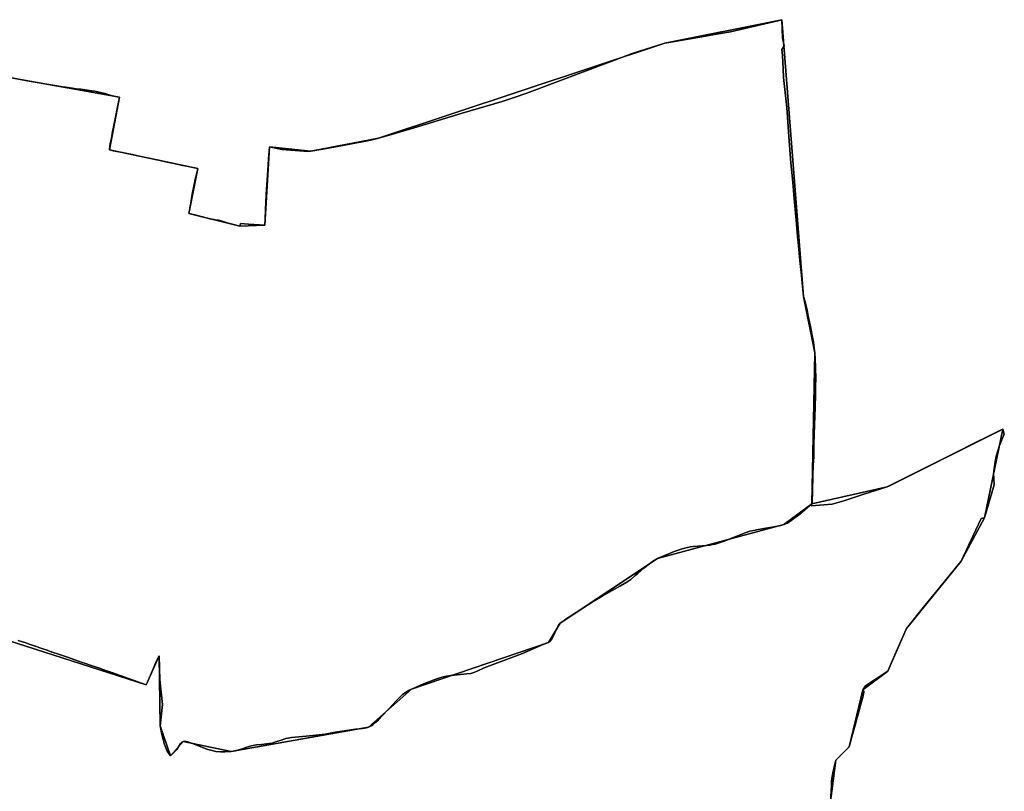
# Model space of a CAD drawing. Units: inches. Extents: x 48930 to 106139, y 57015 to 138762.
# Drawn here: x 77758 to 79776, y 80065 to 81648 of the extents above; entities that cross this region are included whole.
import ezdxf

# ---------------------------------------------------------------- set-up
doc = ezdxf.new("R2010")
doc.units = ezdxf.units.IN
doc.header["$MEASUREMENT"] = 0
for name, color, linetype, lineweight in [('LIMADM_COMM_CADASTRALES', 10, 'Continuous', 25), ('LIMADM_COMMUNES', 10, 'Continuous', 25), ('LIMADM_GEN_COMM_CADASTRALES', 10, 'Continuous', 25), ('LIMADM_GEN_COMMUNES', 10, 'Continuous', 25), ('LIMADM_GEN_SECTIONS', 10, 'Continuous', 25), ('LIMADM_SECTIONS', 10, 'Continuous', 25)]:
    doc.layers.add(name, color=color, linetype=linetype, lineweight=lineweight)

# ---------------------------------------------------------------- blocks, each defined once
blk = doc.blocks.new('limadmin_ACAD_1_FMEBLOCK18')
at = {"layer": 'LIMADM_GEN_COMM_CADASTRALES'}
blk.add_lwpolyline([(2060.4715, -318.5275), (2071.2595, -233.4945), (2098.2655, -206.4975), (2126.2895, -89.3155), (2177.5705, -51.3725), (2215.8105, 36.3555), (2327.9695, 174.0825), (2375.6545, 263.5225), (2413.4675, 445.3545), (2176.4575, 326.8865), (2021.9515, 292.0435), (2028.0495, 601.5075), (2004.7295, 717.2595), (1960.4395, 1285.0395), (1720.9995, 1236.6295), (1133.9325, 1041.7205), (995.0715, 1015.2045), (910.8095, 1024.0545), (900.8635, 863.5315), (849.4035, 861.3635), (745.5125, 887.5875), (763.6365, 979.5205), (582.3465, 1017.7445), (602.8445, 1126.0045), (254.0095, 1188.3235)], dxfattribs=at)
blk = doc.blocks.new('limadmin_ACAD_1_FMEBLOCK30')
at = {"layer": 'LIMADM_GEN_COMM_CADASTRALES'}
blk.add_lwpolyline([(-969.4595, 191.5665), (-620.6245, 129.2475), (-641.1225, 20.9875), (-459.8325, -17.2365), (-477.9565, -109.1695), (-374.0655, -135.3935), (-322.6055, -133.2255), (-312.6595, 27.2975), (-228.3975, 18.4475), (-89.5365, 44.9635), (497.5305, 239.8725), (736.9705, 288.2825), (781.2605, -279.4975), (804.5805, -395.2495), (798.4825, -704.7135), (952.9885, -669.8705), (1189.9985, -551.4025), (1152.1855, -733.2345), (1104.5005, -822.6745), (992.3415, -960.4015), (954.1015, -1048.1295), (902.8205, -1086.0725), (874.7965, -1203.2545), (847.7905, -1230.2515), (837.0025, -1315.2845)], dxfattribs=at)
blk = doc.blocks.new('limadmin_ACAD_1_FMEBLOCK177')
at = {"layer": 'LIMADM_GEN_SECTIONS'}
blk.add_lwpolyline([(-519.887, -480.464), (-119.147, -609.277), (-92.568, -550.06), (-90.607, -693.349), (-69.189, -755.059), (-43.152, -725.462), (54.81, -745.771), (336.535, -696.351), (424.502, -617.971), (705.354, -522.248), (729.121, -482.927), (929.05, -350.191), (1187.999, -280.746), (1244.998, -237.937), (1251.096, 71.527), (1227.776, 187.279), (1183.486, 755.059), (944.046, 706.649), (356.979, 511.74), (218.118, 485.224), (133.856, 494.074), (123.91, 333.551), (72.45, 331.383), (-31.441, 357.607), (-13.317, 449.54), (-194.607, 487.764), (-174.109, 596.024), (-522.944, 658.343)], dxfattribs=at)
blk = doc.blocks.new('limadmin_ACAD_1_FMEBLOCK456')
at = {"layer": 'LIMADM_GEN_SECTIONS'}
blk.add_lwpolyline([(-2621.048, 371.8455), (-2272.213, 309.5265), (-2292.711, 201.2665), (-2111.421, 163.0425), (-2129.545, 71.1095), (-2025.654, 44.8855), (-1974.194, 47.0535), (-1964.248, 207.5765), (-1879.986, 198.7265), (-1741.125, 225.2425), (-1154.058, 420.1515), (-914.618, 468.5615), (-870.328, -99.2185), (-847.008, -214.9705), (-853.106, -524.4345), (-698.6, -489.5915), (-461.59, -371.1235), (-499.403, -552.9555), (-547.088, -642.3955), (-659.247, -780.1225), (-697.487, -867.8505), (-748.768, -905.7935), (-776.792, -1022.9755), (-803.798, -1049.9725), (-814.586, -1135.0055)], dxfattribs=at)
blk = doc.blocks.new('limadmin_ACAD_1_FMEBLOCK557')
at = {"layer": 'LIMADM_GEN_SECTIONS'}
blk.add_lwpolyline([(947.4405, -61.529), (958.2285, 23.504), (985.2345, 50.501), (1013.2585, 167.683), (1064.5395, 205.626), (1102.7795, 293.354), (1214.9385, 431.081), (1262.6235, 520.521), (1300.4365, 702.353), (1063.4265, 583.885), (908.9205, 549.042), (851.9215, 506.233), (592.9725, 436.788), (393.0435, 304.052), (369.2765, 264.731), (88.4245, 169.008), (0.4575, 90.628), (-281.2675, 41.208), (-379.2295, 61.517), (-405.2665, 31.92), (-426.6845, 93.63), (-428.6455, 236.919), (-455.2245, 177.702), (-855.9645, 306.515)], dxfattribs=at)
blk = doc.blocks.new('limadmin_ACAD_1_FMEBLOCK686')
at = {"layer": 'LIMADM_GEN_COMMUNES'}
blk.add_lwpolyline([(-969.4595, 191.5665), (-620.6245, 129.2475), (-641.1225, 20.9875), (-459.8325, -17.2365), (-477.9565, -109.1695), (-374.0655, -135.3935), (-322.6055, -133.2255), (-312.6595, 27.2975), (-228.3975, 18.4475), (-89.5365, 44.9635), (497.5305, 239.8725), (736.9705, 288.2825), (781.2605, -279.4975), (804.5805, -395.2495), (798.4825, -704.7135), (952.9885, -669.8705), (1189.9985, -551.4025), (1152.1855, -733.2345), (1104.5005, -822.6745), (992.3415, -960.4015), (954.1015, -1048.1295), (902.8205, -1086.0725), (874.7965, -1203.2545), (847.7905, -1230.2515), (837.0025, -1315.2845)], dxfattribs=at)
blk = doc.blocks.new('limadmin_ACAD_1_FMEBLOCK762')
at = {"layer": 'LIMADM_GEN_COMMUNES'}
blk.add_lwpolyline([(2060.4715, -318.5275), (2071.2595, -233.4945), (2098.2655, -206.4975), (2126.2895, -89.3155), (2177.5705, -51.3725), (2215.8105, 36.3555), (2327.9695, 174.0825), (2375.6545, 263.5225), (2413.4675, 445.3545), (2176.4575, 326.8865), (2021.9515, 292.0435), (2028.0495, 601.5075), (2004.7295, 717.2595), (1960.4395, 1285.0395), (1720.9995, 1236.6295), (1133.9325, 1041.7205), (995.0715, 1015.2045), (910.8095, 1024.0545), (900.8635, 863.5315), (849.4035, 861.3635), (745.5125, 887.5875), (763.6365, 979.5205), (582.3465, 1017.7445), (602.8445, 1126.0045), (254.0095, 1188.3235)], dxfattribs=at)
blk = doc.blocks.new('limadmin_ACAD_1_FMEBLOCK786')
at = {"layer": 'LIMADM_COMMUNES'}
blk.add_lwpolyline([(2058.9215, -318.5275), (2060.0565, -296.9885), (2060.6225, -286.2445), (2060.8995, -280.9925), (2061.0475, -276.6055), (2061.2305, -271.1505), (2062.0905, -267.3035), (2064.4985, -256.5405), (2065.7225, -251.0675), (2067.7075, -242.3165), (2069.7095, -233.4945), (2087.5945, -216.0215), (2096.7155, -206.4975), (2102.6225, -186.1785), (2110.5715, -157.4905), (2112.2685, -151.3645), (2114.3095, -143.9525), (2118.9535, -127.0905), (2121.2485, -118.7565), (2123.8195, -109.4325), (2125.9015, -101.8825), (2127.2795, -92.7475), (2124.7395, -89.3155), (2130.7695, -81.6435), (2176.0205, -51.3725), (2190.9135, -17.4835), (2214.2605, 36.3555), (2251.9525, 83.0965), (2299.0855, 140.9215), (2326.4195, 174.0825), (2346.6365, 217.0235), (2347.2105, 218.2575), (2351.1295, 226.6875), (2367.5895, 262.0915), (2374.1045, 263.5225), (2394.3145, 330.7195), (2393.4655, 344.8195), (2393.1325, 353.7525), (2393.9715, 363.8005), (2395.9845, 378.9505), (2398.6565, 390.0295), (2405.2005, 411.8785), (2411.0725, 426.8695), (2415.0175, 434.9855), (2411.9175, 445.3545), (2406.9795, 442.9535), (2376.0755, 427.6375), (2360.0325, 419.6895), (2308.9695, 393.7075), (2260.5475, 369.5445), (2212.2745, 344.9625), (2178.1115, 328.1505), (2174.9075, 326.8865), (2127.3765, 311.8705), (2085.9835, 298.4165), (2072.0755, 293.9245), (2062.4885, 291.6145), (2019.1915, 287.7735), (2020.4015, 292.0435), (2021.2205, 294.9355), (2021.9415, 318.8335), (2022.7305, 348.7695), (2023.5195, 371.8395), (2024.3935, 387.5185), (2024.8315, 414.2535), (2025.8855, 454.2445), (2027.1135, 490.1705), (2027.8175, 515.9395), (2028.3435, 533.1795), (2028.5185, 549.2755), (2027.8175, 570.8465), (2027.2005, 589.0975), (2026.4995, 601.5075), (2025.5355, 611.4185), (2023.9625, 623.6965), (2021.5085, 637.2715), (2017.4775, 655.5115), (2014.4125, 671.2875), (2013.2625, 676.4595), (2012.1345, 681.5315), (2009.4215, 695.2365), (2006.1605, 708.5075), (2003.1795, 717.2595), (2001.8535, 731.0545), (1999.0325, 760.3985), (1996.1155, 791.0865), (1992.5195, 828.9105), (1983.7185, 925.9095), (1981.3455, 951.6505), (1977.7085, 991.0935), (1973.2765, 1045.7395), (1969.1365, 1104.9085), (1962.6615, 1166.4385), (1961.7895, 1185.0505), (1960.5435, 1211.6425), (1959.3125, 1224.1705), (1960.4265, 1225.7395), (1963.9375, 1231.5295), (1960.6805, 1247.4585), (1958.8895, 1285.0395), (1953.3285, 1283.5065), (1853.9525, 1260.3885), (1824.9285, 1255.0735), (1821.0715, 1254.3665), (1795.1435, 1249.6185), (1719.4495, 1236.6295), (1680.2325, 1224.5055), (1650.2945, 1215.1355), (1618.2345, 1202.6885), (1552.3825, 1178.2595), (1436.6865, 1134.5625), (1410.1145, 1125.4295), (1385.8935, 1117.1055), (1304.1795, 1093.1985), (1205.1505, 1063.3975), (1188.9985, 1058.5385), (1154.4005, 1048.1285), (1132.3825, 1041.7205), (1130.2515, 1041.2665), (1109.5635, 1036.8615), (1076.7035, 1030.0955), (1048.0435, 1024.7165), (1018.5565, 1019.4365), (993.5215, 1015.2045), (987.8995, 1014.8015), (934.4835, 1018.6255), (909.2595, 1024.0545), (907.0975, 999.5225), (905.9755, 986.7835), (904.0625, 956.0505), (902.9035, 937.4365), (902.1795, 925.7965), (900.6615, 895.5485), (899.8615, 876.5355), (899.3135, 863.5315), (865.8795, 865.7695), (849.2305, 866.8835), (847.8535, 861.3635), (827.7735, 866.9165), (823.9355, 867.9775), (811.6105, 872.0075), (804.2485, 873.4985), (800.6195, 874.1375), (795.6685, 874.9225), (790.9405, 875.7525), (786.3215, 876.6085), (783.9575, 877.2435), (774.4745, 879.8635), (766.2505, 881.9655), (761.3925, 883.1595), (747.1125, 886.7615), (743.9625, 887.5875), (747.5705, 908.7095), (750.6665, 926.8365), (754.8215, 947.2015), (755.7005, 953.0735), (756.1235, 955.4125), (758.0695, 962.4255), (758.6305, 964.7265), (760.2715, 971.4605), (760.6445, 973.1175), (761.4795, 976.8245), (762.0865, 979.5205), (738.5265, 984.5905), (727.7725, 986.9045), (713.5975, 989.9545), (705.7505, 991.6165), (699.4515, 992.9795), (692.8355, 994.4105), (682.0215, 996.7495), (652.2955, 1003.0985), (638.9165, 1006.0115), (628.2605, 1008.3115), (617.5085, 1010.6325), (616.4295, 1010.8435), (607.6645, 1012.5495), (588.6185, 1016.2575), (580.7965, 1017.7445), (581.8505, 1026.6875), (582.7365, 1031.2745), (584.8285, 1042.1125), (587.4705, 1055.7965), (589.2155, 1064.8345), (601.2945, 1126.0045), (597.0095, 1126.8645), (589.5945, 1128.3535), (579.4305, 1131.1695), (571.7735, 1133.8085), (551.0685, 1138.2215), (545.0715, 1139.3695), (522.5595, 1142.2195), (518.0025, 1142.4635), (508.3155, 1143.8945), (504.9795, 1144.3875), (491.4165, 1146.3925), (489.1295, 1146.7305), (468.9615, 1149.7105), (416.4045, 1159.2365), (413.2185, 1159.8075), (408.9965, 1160.5825), (373.0275, 1167.1855)], dxfattribs=at)
blk = doc.blocks.new('limadmin_ACAD_1_FMEBLOCK814')
at = {"layer": 'LIMADM_COMMUNES'}
blk.add_lwpolyline([(-848.8915, 170.4285), (-812.9225, 163.8255), (-808.7005, 163.0505), (-805.5145, 162.4795), (-752.9575, 152.9535), (-732.7895, 149.9735), (-730.5025, 149.6355), (-716.9395, 147.6305), (-713.6035, 147.1375), (-703.9165, 145.7065), (-699.3595, 145.4625), (-676.8475, 142.6125), (-670.8505, 141.4645), (-650.1455, 137.0515), (-642.4885, 134.4125), (-632.3245, 131.5965), (-624.9095, 130.1075), (-620.6245, 129.2475), (-632.7035, 68.0775), (-634.4485, 59.0395), (-637.0905, 45.3555), (-639.1825, 34.5175), (-640.0685, 29.9305), (-641.1225, 20.9875), (-633.3005, 19.5005), (-614.2545, 15.7925), (-605.4895, 14.0865), (-604.4105, 13.8755), (-593.6585, 11.5545), (-583.0025, 9.2545), (-569.6235, 6.3415), (-539.8975, -0.0075), (-529.0835, -2.3465), (-522.4675, -3.7775), (-516.1685, -5.1405), (-508.3215, -6.8025), (-494.1465, -9.8525), (-483.3925, -12.1665), (-459.8325, -17.2365), (-460.4395, -19.9325), (-461.2745, -23.6395), (-461.6475, -25.2965), (-463.2885, -32.0305), (-463.8495, -34.3315), (-465.7955, -41.3445), (-466.2185, -43.6835), (-467.0975, -49.5555), (-471.2525, -69.9205), (-474.3485, -88.0475), (-477.9565, -109.1695), (-474.8065, -109.9955), (-460.5265, -113.5975), (-455.6685, -114.7915), (-447.4445, -116.8935), (-437.9615, -119.5135), (-435.5975, -120.1485), (-430.9785, -121.0045), (-426.2505, -121.8345), (-421.2995, -122.6195), (-417.6705, -123.2585), (-410.3085, -124.7495), (-397.9835, -128.7795), (-394.1455, -129.8405), (-374.0655, -135.3935), (-372.6885, -129.8735), (-356.0395, -130.9875), (-322.6055, -133.2255), (-322.0575, -120.2215), (-321.2575, -101.2085), (-319.7395, -70.9605), (-319.0155, -59.3205), (-317.8565, -40.7065), (-315.9435, -9.9735), (-314.8215, 2.7655), (-312.6595, 27.2975), (-287.4355, 21.8685), (-234.0195, 18.0445), (-228.3975, 18.4475), (-203.3625, 22.6795), (-173.8755, 27.9595), (-145.2155, 33.3385), (-112.3555, 40.1045), (-91.6675, 44.5095), (-89.5365, 44.9635), (-67.5185, 51.3715), (-32.9205, 61.7815), (-16.7685, 66.6405), (82.2605, 96.4415), (163.9745, 120.3485), (188.1955, 128.6725), (214.7675, 137.8055), (330.4635, 181.5025), (396.3155, 205.9315), (428.3755, 218.3785), (458.3135, 227.7485), (497.5305, 239.8725), (573.2245, 252.8615), (599.1525, 257.6095), (603.0095, 258.3165), (632.0335, 263.6315), (731.4095, 286.7495), (736.9705, 288.2825), (738.7615, 250.7015), (742.0185, 234.7725), (738.5075, 228.9825), (737.3935, 227.4135), (738.6245, 214.8855), (739.8705, 188.2935), (740.7425, 169.6815), (747.2175, 108.1515), (751.3575, 48.9825), (755.7895, -5.6635), (759.4265, -45.1065), (761.7995, -70.8475), (770.6005, -167.8465), (774.1965, -205.6705), (777.1135, -236.3585), (779.9345, -265.7025), (781.2605, -279.4975), (784.2415, -288.2495), (787.5025, -301.5205), (790.2155, -315.2255), (791.3435, -320.2975), (792.4935, -325.4695), (795.5585, -341.2455), (799.5895, -359.4855), (802.0435, -373.0605), (803.6165, -385.3385), (804.5805, -395.2495), (805.2815, -407.6595), (805.8985, -425.9105), (806.5995, -447.4815), (806.4245, -463.5775), (805.8985, -480.8175), (805.1945, -506.5865), (803.9665, -542.5125), (802.9125, -582.5035), (802.4745, -609.2385), (801.6005, -624.9175), (800.8115, -647.9875), (800.0225, -677.9235), (799.3015, -701.8215), (798.4825, -704.7135), (797.2725, -708.9835), (840.5695, -705.1425), (850.1565, -702.8325), (864.0645, -698.3405), (905.4575, -684.8865), (952.9885, -669.8705), (956.1925, -668.6065), (990.3555, -651.7945), (1038.6285, -627.2125), (1087.0505, -603.0495), (1138.1135, -577.0675), (1154.1565, -569.1195), (1185.0605, -553.8035), (1189.9985, -551.4025), (1193.0985, -561.7715), (1189.1535, -569.8875), (1183.2815, -584.8785), (1176.7375, -606.7275), (1174.0655, -617.8065), (1172.0525, -632.9565), (1171.2135, -643.0045), (1171.5465, -651.9375), (1172.3955, -666.0375), (1152.1855, -733.2345), (1145.6705, -734.6655), (1129.2105, -770.0695), (1125.2915, -778.4995), (1124.7175, -779.7335), (1104.5005, -822.6745), (1077.1665, -855.8355), (1030.0335, -913.6605), (992.3415, -960.4015), (968.9945, -1014.2405), (954.1015, -1048.1295), (908.8505, -1078.4005), (902.8205, -1086.0725), (905.3605, -1089.5045), (903.9825, -1098.6395), (901.9005, -1106.1895), (899.3295, -1115.5135), (897.0345, -1123.8475), (892.3905, -1140.7095), (890.3495, -1148.1215), (888.6525, -1154.2475), (880.7035, -1182.9355), (874.7965, -1203.2545), (865.6755, -1212.7785), (847.7905, -1230.2515), (845.7885, -1239.0735), (843.8035, -1247.8245), (842.5795, -1253.2975), (840.1715, -1264.0605), (839.3115, -1267.9075), (839.1285, -1273.3625), (838.9805, -1277.7495), (838.7035, -1283.0015), (838.1375, -1293.7455), (837.0025, -1315.2845)], dxfattribs=at)

msp = doc.modelspace()

# ---------------------------------------------------------------- linework, layer by layer
at = {"layer": 'LIMADM_COMM_CADASTRALES'}
for points in [[(77734.291, 81529.705), (77770.26, 81523.102), (77774.482, 81522.327), (77777.668, 81521.756), (77830.225, 81512.23), (77850.393, 81509.25), (77852.68, 81508.912), (77866.243, 81506.907), (77869.579, 81506.414), (77879.266, 81504.983), (77883.823, 81504.739), (77906.335, 81501.889), (77912.332, 81500.741), (77933.037, 81496.328), (77940.694, 81493.689), (77950.858, 81490.873), (77958.273, 81489.384), (77962.558, 81488.524), (77950.479, 81427.354), (77948.734, 81418.316), (77946.092, 81404.632), (77944, 81393.794), (77943.114, 81389.207), (77942.06, 81380.264), (77949.882, 81378.777), (77968.928, 81375.069), (77977.693, 81373.363), (77978.772, 81373.152), (77989.524, 81370.831), (78000.18, 81368.531), (78013.559, 81365.618), (78043.285, 81359.269), (78054.099, 81356.93), (78060.715, 81355.499), (78067.014, 81354.136), (78074.861, 81352.474), (78089.036, 81349.424), (78099.79, 81347.11), (78123.35, 81342.04), (78122.743, 81339.344), (78121.908, 81335.637), (78121.535, 81333.98), (78119.894, 81327.246), (78119.333, 81324.945), (78117.387, 81317.932), (78116.964, 81315.593), (78116.085, 81309.721), (78111.93, 81289.356), (78108.834, 81271.229), (78105.226, 81250.107), (78108.376, 81249.281), (78122.656, 81245.679), (78127.514, 81244.485), (78135.738, 81242.383), (78145.221, 81239.763), (78147.585, 81239.128), (78152.204, 81238.272), (78156.932, 81237.442), (78161.883, 81236.657), (78165.512, 81236.018), (78172.874, 81234.527), (78185.199, 81230.497), (78189.037, 81229.436), (78209.117, 81223.883), (78210.494, 81229.403), (78227.143, 81228.289), (78260.577, 81226.051), (78261.125, 81239.055), (78261.925, 81258.068), (78263.443, 81288.316), (78264.167, 81299.956), (78265.326, 81318.57), (78267.239, 81349.303), (78268.361, 81362.042), (78270.523, 81386.574), (78295.747, 81381.145), (78349.163, 81377.321), (78354.785, 81377.724), (78379.82, 81381.956), (78409.307, 81387.236), (78437.967, 81392.615), (78470.827, 81399.381), (78491.515, 81403.786), (78493.646, 81404.24), (78515.664, 81410.648), (78550.262, 81421.058), (78566.414, 81425.917), (78665.443, 81455.718), (78747.157, 81479.625), (78771.378, 81487.949), (78797.95, 81497.082), (78913.646, 81540.779), (78979.498, 81565.208), (79011.558, 81577.655), (79041.496, 81587.025), (79080.713, 81599.149), (79156.407, 81612.138), (79182.335, 81616.886), (79186.192, 81617.593), (79215.216, 81622.908), (79314.592, 81646.026), (79320.153, 81647.559), (79321.944, 81609.978), (79325.201, 81594.049), (79321.69, 81588.259), (79320.576, 81586.69), (79321.807, 81574.162), (79323.053, 81547.57), (79323.925, 81528.958), (79330.4, 81467.428), (79334.54, 81408.259), (79338.972, 81353.613), (79342.609, 81314.17), (79344.982, 81288.429), (79353.783, 81191.43), (79357.379, 81153.606), (79360.296, 81122.918), (79363.117, 81093.574), (79364.443, 81079.779), (79367.424, 81071.027), (79370.685, 81057.756), (79373.398, 81044.051), (79374.526, 81038.979), (79375.676, 81033.807), (79378.741, 81018.031), (79382.772, 80999.791), (79385.226, 80986.216), (79386.799, 80973.938), (79387.763, 80964.027), (79388.464, 80951.617), (79389.081, 80933.366), (79389.782, 80911.795), (79389.607, 80895.699), (79389.081, 80878.459), (79388.377, 80852.69), (79387.149, 80816.764), (79386.095, 80776.773), (79385.657, 80750.038), (79384.783, 80734.359), (79383.994, 80711.289), (79383.205, 80681.353), (79382.484, 80657.455), (79381.665, 80654.563), (79380.455, 80650.293), (79423.752, 80654.134), (79433.339, 80656.444), (79447.247, 80660.936), (79488.64, 80674.39), (79536.171, 80689.406), (79539.375, 80690.67), (79573.538, 80707.482), (79621.811, 80732.064), (79670.233, 80756.227), (79721.296, 80782.209), (79737.339, 80790.157), (79768.243, 80805.473), (79773.181, 80807.874), (79776.281, 80797.505), (79772.336, 80789.389), (79766.464, 80774.398), (79759.92, 80752.549), (79757.248, 80741.47), (79755.235, 80726.32), (79754.396, 80716.272), (79754.729, 80707.339), (79755.578, 80693.239), (79735.368, 80626.042), (79728.853, 80624.611), (79712.393, 80589.207), (79708.474, 80580.777), (79707.9, 80579.543), (79687.683, 80536.602), (79660.349, 80503.441), (79613.216, 80445.616), (79575.524, 80398.875), (79552.177, 80345.036), (79537.284, 80311.147), (79492.033, 80280.876), (79486.003, 80273.204), (79488.543, 80269.772), (79487.165, 80260.637), (79485.083, 80253.087), (79482.512, 80243.763), (79480.217, 80235.429), (79475.573, 80218.567), (79473.532, 80211.155), (79471.835, 80205.029), (79463.886, 80176.341), (79457.979, 80156.022), (79448.858, 80146.498), (79430.973, 80129.025), (79428.971, 80120.203), (79426.986, 80111.452), (79425.762, 80105.979), (79423.354, 80095.216), (79422.494, 80091.369), (79422.311, 80085.914), (79422.163, 80081.527), (79421.886, 80076.275), (79421.32, 80065.531), (79420.185, 80043.992)], [(79420.185, 80043.992), (79421.32, 80065.531), (79421.886, 80076.275), (79422.163, 80081.527), (79422.311, 80085.914), (79422.494, 80091.369), (79423.354, 80095.216), (79425.762, 80105.979), (79426.986, 80111.452), (79428.971, 80120.203), (79430.973, 80129.025), (79448.858, 80146.498), (79457.979, 80156.022), (79463.886, 80176.341), (79471.835, 80205.029), (79473.532, 80211.155), (79475.573, 80218.567), (79480.217, 80235.429), (79482.512, 80243.763), (79485.083, 80253.087), (79487.165, 80260.637), (79488.543, 80269.772), (79486.003, 80273.204), (79492.033, 80280.876), (79537.284, 80311.147), (79552.177, 80345.036), (79575.524, 80398.875), (79613.216, 80445.616), (79660.349, 80503.441), (79687.683, 80536.602), (79707.9, 80579.543), (79708.474, 80580.777), (79712.393, 80589.207), (79728.853, 80624.611), (79735.368, 80626.042), (79755.578, 80693.239), (79754.729, 80707.339), (79754.396, 80716.272), (79755.235, 80726.32), (79757.248, 80741.47), (79759.92, 80752.549), (79766.464, 80774.398), (79772.336, 80789.389), (79776.281, 80797.505), (79773.181, 80807.874), (79768.243, 80805.473), (79737.339, 80790.157), (79721.296, 80782.209), (79670.233, 80756.227), (79621.811, 80732.064), (79573.538, 80707.482), (79539.375, 80690.67), (79536.171, 80689.406), (79488.64, 80674.39), (79447.247, 80660.936), (79433.339, 80656.444), (79423.752, 80654.134), (79380.455, 80650.293), (79381.665, 80654.563), (79382.484, 80657.455), (79383.205, 80681.353), (79383.994, 80711.289), (79384.783, 80734.359), (79385.657, 80750.038), (79386.095, 80776.773), (79387.149, 80816.764), (79388.377, 80852.69), (79389.081, 80878.459), (79389.607, 80895.699), (79389.782, 80911.795), (79389.081, 80933.366), (79388.464, 80951.617), (79387.763, 80964.027), (79386.799, 80973.938), (79385.226, 80986.216), (79382.772, 80999.791), (79378.741, 81018.031), (79375.676, 81033.807), (79374.526, 81038.979), (79373.398, 81044.051), (79370.685, 81057.756), (79367.424, 81071.027), (79364.443, 81079.779), (79363.117, 81093.574), (79360.296, 81122.918), (79357.379, 81153.606), (79353.783, 81191.43), (79344.982, 81288.429), (79342.609, 81314.17), (79338.972, 81353.613), (79334.54, 81408.259), (79330.4, 81467.428), (79323.925, 81528.958), (79323.053, 81547.57), (79321.807, 81574.162), (79320.576, 81586.69), (79321.69, 81588.259), (79325.201, 81594.049), (79321.944, 81609.978), (79320.153, 81647.559), (79314.592, 81646.026), (79215.216, 81622.908), (79186.192, 81617.593), (79182.335, 81616.886), (79156.407, 81612.138), (79080.713, 81599.149), (79041.496, 81587.025), (79011.558, 81577.655), (78979.498, 81565.208), (78913.646, 81540.779), (78797.95, 81497.082), (78771.378, 81487.949), (78747.157, 81479.625), (78665.443, 81455.718), (78566.414, 81425.917), (78550.262, 81421.058), (78515.664, 81410.648), (78493.646, 81404.24), (78491.515, 81403.786), (78470.827, 81399.381), (78437.967, 81392.615), (78409.307, 81387.236), (78379.82, 81381.956), (78354.785, 81377.724), (78349.163, 81377.321), (78295.747, 81381.145), (78270.523, 81386.574), (78268.361, 81362.042), (78267.239, 81349.303), (78265.326, 81318.57), (78264.167, 81299.956), (78263.443, 81288.316), (78261.925, 81258.068), (78261.125, 81239.055), (78260.577, 81226.051), (78227.143, 81228.289), (78210.494, 81229.403), (78209.117, 81223.883), (78189.037, 81229.436), (78185.199, 81230.497), (78172.874, 81234.527), (78165.512, 81236.018), (78161.883, 81236.657), (78156.932, 81237.442), (78152.204, 81238.272), (78147.585, 81239.128), (78145.221, 81239.763), (78135.738, 81242.383), (78127.514, 81244.485), (78122.656, 81245.679), (78108.376, 81249.281), (78105.226, 81250.107), (78108.834, 81271.229), (78111.93, 81289.356), (78116.085, 81309.721), (78116.964, 81315.593), (78117.387, 81317.932), (78119.333, 81324.945), (78119.894, 81327.246), (78121.535, 81333.98), (78121.908, 81335.637), (78122.743, 81339.344), (78123.35, 81342.04), (78099.79, 81347.11), (78089.036, 81349.424), (78074.861, 81352.474), (78067.014, 81354.136), (78060.715, 81355.499), (78054.099, 81356.93), (78043.285, 81359.269), (78013.559, 81365.618), (78000.18, 81368.531), (77989.524, 81370.831), (77978.772, 81373.152), (77977.693, 81373.363), (77968.928, 81375.069), (77949.882, 81378.777), (77942.06, 81380.264), (77943.114, 81389.207), (77944, 81393.794), (77946.092, 81404.632), (77948.734, 81418.316), (77950.479, 81427.354), (77962.558, 81488.524), (77958.273, 81489.384), (77950.858, 81490.873), (77940.694, 81493.689), (77933.037, 81496.328), (77912.332, 81500.741), (77906.335, 81501.889), (77883.823, 81504.739), (77879.266, 81504.983), (77869.579, 81506.414), (77866.243, 81506.907), (77852.68, 81508.912), (77850.393, 81509.25), (77830.225, 81512.23), (77777.668, 81521.756), (77774.482, 81522.327), (77770.26, 81523.102), (77734.291, 81529.705)]]:
    msp.add_lwpolyline(points, dxfattribs=at)
at = {"layer": 'LIMADM_SECTIONS'}
for points in [[(77734.291, 81529.705), (77770.26, 81523.102), (77774.482, 81522.327), (77777.668, 81521.756), (77830.225, 81512.23), (77850.393, 81509.25), (77852.68, 81508.912), (77866.243, 81506.907), (77869.579, 81506.414), (77879.266, 81504.983), (77883.823, 81504.739), (77906.335, 81501.889), (77912.332, 81500.741), (77933.037, 81496.328), (77940.694, 81493.689), (77950.858, 81490.873), (77958.273, 81489.384), (77962.558, 81488.524), (77950.479, 81427.354), (77948.734, 81418.316), (77946.092, 81404.632), (77944, 81393.794), (77943.114, 81389.207), (77942.06, 81380.264), (77949.882, 81378.777), (77968.928, 81375.069), (77977.693, 81373.363), (77978.772, 81373.152), (77989.524, 81370.831), (78000.18, 81368.531), (78013.559, 81365.618), (78043.285, 81359.269), (78054.099, 81356.93), (78060.715, 81355.499), (78067.014, 81354.136), (78074.861, 81352.474), (78089.036, 81349.424), (78099.79, 81347.11), (78123.35, 81342.04), (78122.743, 81339.344), (78121.908, 81335.637), (78121.535, 81333.98), (78119.894, 81327.246), (78119.335, 81324.955), (78117.387, 81317.932), (78116.964, 81315.593), (78116.085, 81309.721), (78111.93, 81289.356), (78108.834, 81271.229), (78105.226, 81250.107), (78108.376, 81249.281), (78122.656, 81245.679), (78127.514, 81244.485), (78135.738, 81242.383), (78145.221, 81239.763), (78147.585, 81239.128), (78152.204, 81238.272), (78156.932, 81237.442), (78161.883, 81236.657), (78165.512, 81236.018), (78172.874, 81234.527), (78185.199, 81230.497), (78189.037, 81229.436), (78209.117, 81223.883), (78210.494, 81229.403), (78227.143, 81228.289), (78260.577, 81226.051), (78261.125, 81239.055), (78261.925, 81258.068), (78263.443, 81288.316), (78264.167, 81299.956), (78265.326, 81318.57), (78267.239, 81349.303), (78268.361, 81362.042), (78270.523, 81386.574), (78295.747, 81381.145), (78349.163, 81377.321), (78354.785, 81377.724), (78379.82, 81381.956), (78409.307, 81387.236), (78437.967, 81392.615), (78470.827, 81399.381), (78491.515, 81403.786), (78493.646, 81404.24), (78515.664, 81410.648), (78550.262, 81421.058), (78566.414, 81425.917), (78665.443, 81455.718), (78747.157, 81479.625), (78771.378, 81487.949), (78797.95, 81497.082), (78913.646, 81540.779), (78979.498, 81565.208), (79011.558, 81577.655), (79041.496, 81587.025), (79080.713, 81599.149), (79156.407, 81612.138), (79182.335, 81616.886), (79186.192, 81617.593), (79215.216, 81622.908), (79314.592, 81646.026), (79320.153, 81647.559), (79321.944, 81609.978), (79325.201, 81594.049), (79321.69, 81588.259), (79320.576, 81586.69), (79321.807, 81574.162), (79323.053, 81547.57), (79323.925, 81528.958), (79330.4, 81467.428), (79334.54, 81408.259), (79338.972, 81353.613), (79342.609, 81314.17), (79344.982, 81288.429), (79348.179, 81253.193), (79352.736, 81202.974), (79353.783, 81191.43), (79357.379, 81153.606), (79360.296, 81122.918), (79363.117, 81093.574), (79364.443, 81079.779), (79367.424, 81071.027), (79370.685, 81057.756), (79373.398, 81044.051), (79374.526, 81038.979), (79375.676, 81033.807), (79378.741, 81018.031), (79382.772, 80999.791), (79385.226, 80986.216), (79386.799, 80973.938), (79387.763, 80964.027), (79388.464, 80951.617), (79389.081, 80933.366), (79389.782, 80911.795), (79389.607, 80895.699), (79389.081, 80878.459), (79388.377, 80852.69), (79387.149, 80816.764), (79386.095, 80776.773), (79385.657, 80750.038), (79384.783, 80734.359), (79383.994, 80711.289), (79383.205, 80681.353), (79382.484, 80657.455), (79381.665, 80654.563), (79380.455, 80650.293), (79423.752, 80654.134), (79433.339, 80656.444), (79447.247, 80660.936), (79488.64, 80674.39), (79536.171, 80689.406), (79539.375, 80690.67), (79573.538, 80707.482), (79621.811, 80732.064), (79670.233, 80756.227), (79721.296, 80782.209), (79737.339, 80790.157), (79768.243, 80805.473), (79773.181, 80807.874), (79776.281, 80797.505), (79772.336, 80789.389), (79766.464, 80774.398), (79759.92, 80752.549), (79757.248, 80741.47), (79755.235, 80726.32), (79754.396, 80716.272), (79754.729, 80707.339), (79755.578, 80693.239), (79735.368, 80626.042), (79728.853, 80624.611), (79712.393, 80589.207), (79708.474, 80580.777), (79707.9, 80579.543), (79687.683, 80536.602), (79660.349, 80503.441), (79613.216, 80445.616), (79575.524, 80398.875), (79552.177, 80345.036), (79537.284, 80311.147), (79492.033, 80280.876), (79486.003, 80273.204), (79488.543, 80269.772), (79487.165, 80260.637), (79485.083, 80253.087), (79482.512, 80243.763), (79480.217, 80235.429), (79475.573, 80218.567), (79473.532, 80211.155), (79471.835, 80205.029), (79463.886, 80176.341), (79457.979, 80156.022), (79448.858, 80146.498), (79430.973, 80129.025), (79428.971, 80120.203), (79426.986, 80111.452), (79425.762, 80105.979), (79423.354, 80095.216), (79422.494, 80091.369), (79422.311, 80085.914), (79422.163, 80081.527), (79421.886, 80076.275), (79421.32, 80065.531), (79420.185, 80043.992)], [(77755.361, 80374.141), (77763.668, 80371.42), (77770.595, 80369.151), (77779.714, 80366.164), (77781.895, 80365.45), (77785.797, 80364.026), (77789.765, 80362.577), (77792.736, 80361.535), (77799.442, 80359.182), (77803.691, 80357.791), (77805.82, 80357.094), (77814.621, 80354.034), (77815.754, 80353.64), (77822.743, 80351.21), (77824.205, 80350.702), (77826.812, 80349.857), (77835.387, 80346.875), (77836.042, 80346.647), (77855.974, 80339.716), (77856.03, 80339.696), (77858.116, 80338.969), (77863.576, 80337.067), (77865.821, 80336.417), (77878.869, 80331.771), (77886.415, 80329.138), (77891.143, 80327.488), (77904.801, 80322.89), (77907.106, 80322.136), (77911.283, 80320.638), (77921.519, 80317.077), (77935.822, 80312.077), (77942.885, 80309.851), (77948.451, 80307.834), (77949.006, 80307.634), (77964.101, 80302.082), (78017.52, 80283.223), (78026.68, 80304.359), (78038.644, 80332.573), (78044.099, 80342.44), (78045.542, 80293.162), (78050.759, 80242.71), (78048.299, 80217.414), (78046.06, 80199.151), (78049.527, 80181.357), (78054.744, 80161.011), (78060.25, 80147.406), (78067.478, 80137.441), (78080.457, 80150.55), (78088.004, 80162.732), (78090.602, 80165.351), (78093.515, 80167.038), (78096.9, 80167.488), (78104.863, 80165.422), (78114.254, 80162.002), (78129.181, 80156.184), (78144.133, 80150.912), (78152.435, 80148.205), (78160.169, 80146.638), (78170.085, 80146.087), (78179.017, 80145.802), (78191.477, 80146.729), (78200.559, 80148.084), (78207.239, 80149.725), (78216.311, 80152.666), (78223.778, 80155.079), (78233.311, 80157.932), (78243.894, 80159.93), (78254.084, 80160.99), (78269.846, 80162.702), (78275.625, 80163.844), (78282.756, 80165.984), (78292.019, 80169.324), (78303.728, 80172.962), (78308.73, 80173.925), (78315.587, 80175.245), (78345.425, 80178.086), (78372.117, 80180.499), (78384.651, 80182.068), (78405.142, 80186.277), (78419.053, 80188.389), (78432.788, 80190.458), (78446.449, 80192.098), (78460.892, 80193.438), (78468.848, 80194.793), (78473.202, 80196.149), (78478.456, 80199.002), (78481.983, 80201.285), (78487.913, 80206.493), (78493.617, 80211.415), (78501.546, 80220.301), (78513.406, 80232.286), (78523.989, 80243.629), (78529.366, 80249.803), (78537.247, 80257.935), (78543.026, 80263.5), (78547.98, 80266.995), (78554.81, 80271.347), (78561.169, 80274.529), (78586.05, 80285.062), (78611.119, 80295.05), (78623.278, 80299.187), (78632.736, 80300.971), (78641.703, 80302.168), (78674.353, 80305.663), (78683.059, 80306.805), (78688.839, 80308.445), (78696.074, 80311.565), (78710.26, 80317.772), (78737.391, 80328.442), (78761.485, 80337.073), (78788.46, 80347.741), (78815.331, 80359.226), (78829.111, 80365.116), (78842.021, 80370.252), (78845.774, 80372.963), (78848.776, 80377.243), (78851.704, 80382.308), (78859.284, 80399.073), (78862.035, 80404.009), (78864.137, 80407.861), (78865.788, 80409.573), (78871.267, 80413.425), (78877.422, 80417.634), (78898.56, 80431.589), (78933.421, 80453.952), (78951.885, 80464.938), (78972.656, 80477.035), (78989.445, 80486.578), (79002.655, 80494.14), (79010.536, 80499.419), (79019.543, 80507.266), (79024.916, 80511.799), (79037.376, 80522.428), (79049.129, 80531.68), (79054.608, 80535.746), (79059.412, 80538.956), (79065.717, 80542.309), (79072.679, 80545.503), (79085.439, 80550.496), (79099.895, 80556.542), (79111.979, 80560.679), (79120.761, 80563.461), (79127.066, 80565.102), (79132.824, 80566.294), (79139.354, 80567.007), (79148.136, 80567.507), (79166.224, 80569.076), (79173.088, 80569.858), (79178.492, 80570.857), (79183.596, 80572.07), (79189.901, 80573.782), (79200.183, 80577.206), (79211.067, 80581.058), (79229.478, 80588.733), (79244.94, 80595.011), (79254.472, 80598.078), (79261.903, 80600.004), (79271.697, 80602.137), (79287.309, 80604.419), (79303.596, 80607.059), (79317.911, 80609.828), (79324.666, 80611.754), (79331.646, 80614.893), (79339.377, 80619.958), (79347.523, 80626.252), (79356.905, 80633.386), (79367.488, 80642.303), (79381.665, 80654.563), (79382.484, 80657.455), (79383.205, 80681.353), (79383.994, 80711.289), (79384.783, 80734.359), (79385.657, 80750.038), (79386.095, 80776.773), (79387.149, 80816.764), (79388.377, 80852.69), (79389.081, 80878.459), (79389.607, 80895.699), (79389.782, 80911.795), (79389.081, 80933.366), (79388.464, 80951.617), (79387.763, 80964.027), (79386.799, 80973.938), (79385.226, 80986.216), (79382.772, 80999.791), (79378.741, 81018.031), (79375.676, 81033.807), (79374.526, 81038.979), (79373.398, 81044.051), (79370.685, 81057.756), (79367.424, 81071.027), (79364.443, 81079.779), (79363.117, 81093.574), (79360.296, 81122.918), (79357.379, 81153.606), (79353.783, 81191.43), (79352.736, 81202.974), (79348.179, 81253.193), (79344.982, 81288.429), (79342.609, 81314.17), (79338.972, 81353.613), (79334.54, 81408.259), (79330.4, 81467.428), (79323.925, 81528.958), (79323.053, 81547.57), (79321.807, 81574.162), (79320.576, 81586.69), (79321.69, 81588.259), (79325.201, 81594.049), (79321.944, 81609.978), (79320.153, 81647.559), (79314.592, 81646.026), (79215.216, 81622.908), (79186.192, 81617.593), (79182.335, 81616.886), (79156.407, 81612.138), (79080.713, 81599.149), (79041.496, 81587.025), (79011.558, 81577.655), (78979.498, 81565.208), (78913.646, 81540.779), (78797.95, 81497.082), (78771.378, 81487.949), (78747.157, 81479.625), (78665.443, 81455.718), (78566.414, 81425.917), (78550.262, 81421.058), (78515.664, 81410.648), (78493.646, 81404.24), (78491.515, 81403.786), (78470.827, 81399.381), (78437.967, 81392.615), (78409.307, 81387.236), (78379.82, 81381.956), (78354.785, 81377.724), (78349.163, 81377.321), (78295.747, 81381.145), (78270.523, 81386.574), (78268.361, 81362.042), (78267.239, 81349.303), (78265.326, 81318.57), (78264.167, 81299.956), (78263.443, 81288.316), (78261.925, 81258.068), (78261.125, 81239.055), (78260.577, 81226.051), (78227.143, 81228.289), (78210.494, 81229.403), (78209.117, 81223.883), (78189.037, 81229.436), (78185.199, 81230.497), (78172.874, 81234.527), (78165.512, 81236.018), (78161.883, 81236.657), (78156.932, 81237.442), (78152.204, 81238.272), (78147.585, 81239.128), (78145.221, 81239.763), (78135.738, 81242.383), (78127.514, 81244.485), (78122.656, 81245.679), (78108.376, 81249.281), (78105.226, 81250.107), (78108.834, 81271.229), (78111.93, 81289.356), (78116.085, 81309.721), (78116.964, 81315.593), (78117.387, 81317.932), (78119.335, 81324.955), (78119.894, 81327.246), (78121.535, 81333.98), (78121.908, 81335.637), (78122.743, 81339.344), (78123.35, 81342.04), (78099.79, 81347.11), (78089.036, 81349.424), (78074.861, 81352.474), (78067.014, 81354.136), (78060.715, 81355.499), (78054.099, 81356.93), (78043.285, 81359.269), (78013.559, 81365.618), (78000.18, 81368.531), (77989.524, 81370.831), (77978.772, 81373.152), (77977.693, 81373.363), (77968.928, 81375.069), (77949.882, 81378.777), (77942.06, 81380.264), (77943.114, 81389.207), (77944, 81393.794), (77946.092, 81404.632), (77948.734, 81418.316), (77950.479, 81427.354), (77962.558, 81488.524), (77958.273, 81489.384), (77950.858, 81490.873), (77940.694, 81493.689), (77933.037, 81496.328), (77912.332, 81500.741), (77906.335, 81501.889), (77883.823, 81504.739), (77879.266, 81504.983), (77869.579, 81506.414), (77866.243, 81506.907), (77852.68, 81508.912), (77850.393, 81509.25), (77830.225, 81512.23), (77777.668, 81521.756), (77774.482, 81522.327), (77770.26, 81523.102), (77734.291, 81529.705)], [(79420.185, 80043.992), (79421.32, 80065.531), (79421.886, 80076.275), (79422.163, 80081.527), (79422.311, 80085.914), (79422.494, 80091.369), (79423.354, 80095.216), (79425.762, 80105.979), (79426.986, 80111.452), (79428.971, 80120.203), (79430.973, 80129.025), (79448.858, 80146.498), (79457.979, 80156.022), (79463.886, 80176.341), (79471.835, 80205.029), (79473.532, 80211.155), (79475.573, 80218.567), (79480.217, 80235.429), (79482.512, 80243.763), (79485.083, 80253.087), (79487.165, 80260.637), (79488.543, 80269.772), (79486.003, 80273.204), (79492.033, 80280.876), (79537.284, 80311.147), (79552.177, 80345.036), (79575.524, 80398.875), (79613.216, 80445.616), (79660.349, 80503.441), (79687.683, 80536.602), (79707.9, 80579.543), (79708.474, 80580.777), (79712.393, 80589.207), (79728.853, 80624.611), (79735.368, 80626.042), (79755.578, 80693.239), (79754.729, 80707.339), (79754.396, 80716.272), (79755.235, 80726.32), (79757.248, 80741.47), (79759.92, 80752.549), (79766.464, 80774.398), (79772.336, 80789.389), (79776.281, 80797.505), (79773.181, 80807.874), (79768.243, 80805.473), (79737.339, 80790.157), (79721.296, 80782.209), (79670.233, 80756.227), (79621.811, 80732.064), (79573.538, 80707.482), (79539.375, 80690.67), (79536.171, 80689.406), (79488.64, 80674.39), (79447.247, 80660.936), (79433.339, 80656.444), (79423.752, 80654.134), (79380.455, 80650.293), (79381.665, 80654.563), (79367.488, 80642.303), (79356.905, 80633.386), (79347.523, 80626.252), (79339.377, 80619.958), (79331.646, 80614.893), (79324.666, 80611.754), (79317.911, 80609.828), (79303.596, 80607.059), (79287.309, 80604.419), (79271.697, 80602.137), (79261.903, 80600.004), (79254.472, 80598.078), (79244.94, 80595.011), (79229.478, 80588.733), (79211.067, 80581.058), (79200.183, 80577.206), (79189.901, 80573.782), (79183.596, 80572.07), (79178.492, 80570.857), (79173.088, 80569.858), (79166.224, 80569.076), (79148.136, 80567.507), (79139.354, 80567.007), (79132.824, 80566.294), (79127.066, 80565.102), (79120.761, 80563.461), (79111.979, 80560.679), (79099.895, 80556.542), (79085.439, 80550.496), (79072.679, 80545.503), (79065.717, 80542.309), (79059.412, 80538.956), (79054.608, 80535.746), (79049.129, 80531.68), (79037.376, 80522.428), (79024.916, 80511.799), (79019.543, 80507.266), (79010.536, 80499.419), (79002.655, 80494.14), (78989.445, 80486.578), (78972.656, 80477.035), (78951.885, 80464.938), (78933.421, 80453.952), (78898.56, 80431.589), (78877.422, 80417.634), (78871.267, 80413.425), (78865.788, 80409.573), (78864.137, 80407.861), (78862.035, 80404.009), (78859.284, 80399.073), (78851.704, 80382.308), (78848.776, 80377.243), (78845.774, 80372.963), (78842.021, 80370.252), (78829.111, 80365.116), (78815.331, 80359.226), (78788.46, 80347.741), (78761.485, 80337.073), (78737.391, 80328.442), (78710.26, 80317.772), (78696.074, 80311.565), (78688.839, 80308.445), (78683.059, 80306.805), (78674.353, 80305.663), (78641.703, 80302.168), (78632.736, 80300.971), (78623.278, 80299.187), (78611.119, 80295.05), (78586.05, 80285.062), (78561.169, 80274.529), (78554.81, 80271.347), (78547.98, 80266.995), (78543.026, 80263.5), (78537.247, 80257.935), (78529.366, 80249.803), (78523.989, 80243.629), (78513.406, 80232.286), (78501.546, 80220.301), (78493.617, 80211.415), (78487.913, 80206.493), (78481.983, 80201.285), (78478.456, 80199.002), (78473.202, 80196.149), (78468.848, 80194.793), (78460.892, 80193.438), (78446.449, 80192.098), (78432.788, 80190.458), (78419.053, 80188.389), (78405.142, 80186.277), (78384.651, 80182.068), (78372.117, 80180.499), (78345.425, 80178.086), (78315.587, 80175.245), (78308.73, 80173.925), (78303.728, 80172.962), (78292.019, 80169.324), (78282.756, 80165.984), (78275.625, 80163.844), (78269.846, 80162.702), (78254.084, 80160.99), (78243.894, 80159.93), (78233.311, 80157.932), (78223.778, 80155.079), (78216.311, 80152.666), (78207.239, 80149.725), (78200.559, 80148.084), (78191.477, 80146.729), (78179.017, 80145.802), (78170.085, 80146.087), (78160.169, 80146.638), (78152.435, 80148.205), (78144.133, 80150.912), (78129.181, 80156.184), (78114.254, 80162.002), (78104.863, 80165.422), (78096.9, 80167.488), (78093.515, 80167.038), (78090.602, 80165.351), (78088.004, 80162.732), (78080.457, 80150.55), (78067.478, 80137.441), (78060.25, 80147.406), (78054.744, 80161.011), (78049.527, 80181.357), (78046.06, 80199.151), (78048.299, 80217.414), (78050.759, 80242.71), (78045.542, 80293.162), (78044.099, 80342.44), (78038.644, 80332.573), (78026.68, 80304.359), (78017.52, 80283.223), (77964.101, 80302.082), (77949.006, 80307.634), (77948.451, 80307.834), (77942.885, 80309.851), (77935.822, 80312.077), (77921.519, 80317.077), (77911.283, 80320.638), (77907.106, 80322.136), (77904.801, 80322.89), (77891.143, 80327.488), (77886.415, 80329.138), (77878.869, 80331.771), (77865.821, 80336.417), (77863.576, 80337.067), (77858.116, 80338.969), (77856.03, 80339.696), (77855.974, 80339.716), (77836.042, 80346.647), (77835.387, 80346.875), (77826.812, 80349.857), (77824.205, 80350.702), (77822.743, 80351.21), (77815.754, 80353.64), (77814.621, 80354.034), (77805.82, 80357.094), (77803.691, 80357.791), (77799.442, 80359.182), (77792.736, 80361.535), (77789.765, 80362.577), (77785.797, 80364.026), (77781.895, 80365.45), (77779.714, 80366.164), (77770.595, 80369.151), (77763.668, 80371.42), (77755.361, 80374.141)]]:
    msp.add_lwpolyline(points, dxfattribs=at)

# ---------------------------------------------------------------- block references
at = {"layer": 'LIMADM_COMMUNES'}
for name, p in [('limadmin_ACAD_1_FMEBLOCK814', (78583.183, 81359.276)), ('limadmin_ACAD_1_FMEBLOCK786', (77361.264, 80362.52))]:
    msp.add_blockref(name, p, dxfattribs=at)
at = {"layer": 'LIMADM_GEN_COMM_CADASTRALES'}
for name, p in [('limadmin_ACAD_1_FMEBLOCK30', (78583.183, 81359.276)), ('limadmin_ACAD_1_FMEBLOCK18', (77359.714, 80362.52))]:
    msp.add_blockref(name, p, dxfattribs=at)
at = {"layer": 'LIMADM_GEN_COMMUNES'}
for name, p in [('limadmin_ACAD_1_FMEBLOCK686', (78583.183, 81359.276)), ('limadmin_ACAD_1_FMEBLOCK762', (77359.714, 80362.52))]:
    msp.add_blockref(name, p, dxfattribs=at)
at = {"layer": 'LIMADM_GEN_SECTIONS'}
for name, p in [('limadmin_ACAD_1_FMEBLOCK456', (80234.771, 81178.997)), ('limadmin_ACAD_1_FMEBLOCK177', (78136.667, 80892.5)), ('limadmin_ACAD_1_FMEBLOCK557', (78472.745, 80105.521))]:
    msp.add_blockref(name, p, dxfattribs=at)

doc.saveas('drawing.dxf')
